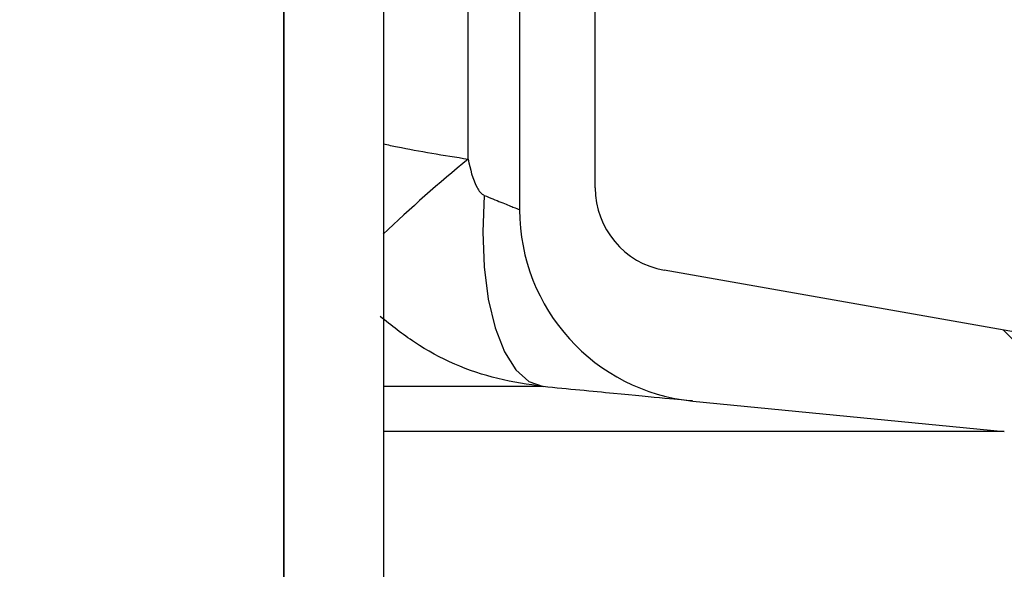
# Model space of a CAD drawing. Units: millimetres. Extents: x 0 to 720, y 0 to 287.
# Drawn here: x 676 to 678, y 155 to 156 of the extents above; entities that cross this region are included whole.
import ezdxf

# ---------------------------------------------------------------- set-up
doc = ezdxf.new("R2010")
doc.units = ezdxf.units.MM
doc.header["$PDSIZE"] = -1
doc.styles.add('SLDTEXTSTYLE1', font='GOTHIC.TTF', dxfattribs={"width": 0.913})
doc.dimstyles.new('SLDDIMSTYLE1', dxfattribs={"dimtxt": 3.5, "dimasz": 3.302, "dimexe": 0, "dimexo": 0.0625, "dimgap": 0.875, "dimtad": 1, "dimdec": 0, "dimlfac": 20, "dimrnd": 1e-09, "dimzin": 12, "dimdsep": 46, "dimtxsty": 'SLDTEXTSTYLE1', "dimsah": 1, "dimcen": 0.09, "dimadec": 0, "dimazin": 3, "dimtfac": 1, "dimtdec": 0, "dimtofl": 0, "dimtmove": 0, "dimatfit": 3, "dimfxl": 1, "dimfrac": 2, "dimtolj": 1, "dimtzin": 12, "dimarcsym": 0})

# ---------------------------------------------------------------- blocks, each defined once
blk = doc.blocks.new('*D43')
at = {"color": 0, "linetype": 'Continuous', "lineweight": -2}
for p, q in [((646.6584650148193, 183.3939695333683), (646.6584650148193, 202.459892710655)), ((649.9604650148193, 202.459892710655), (673.0564650148193, 202.459892710655)), ((676.3584650148193, 152.6139695333683), (676.3584650148193, 202.459892710655))]:
    blk.add_line(p, q, dxfattribs=at)
at = {"color": 0}
for points in [[(649.9604650148193, 203.0102260439883), (649.9604650148193, 201.9095593773217), (646.6584650148193, 202.459892710655)], [(673.0564650148193, 201.9095593773217), (673.0564650148193, 203.0102260439883), (676.3584650148193, 202.459892710655)]]:
    blk.add_solid(points, dxfattribs=at)
at = {"layer": 'Defpoints', "color": 0}
for p in [(676.3584650148193, 202.459892710655), (646.6584650148193, 183.3314695333683), (676.3584650148193, 152.5514695333683)]:
    blk.add_point(p, dxfattribs=at)
at = {"color": 0, "lineweight": 18, "insert": (667.7789061239328, 207.2298621192206), "char_height": 3.5, "attachment_point": 2, "style": 'SLDTEXTSTYLE1'}
blk.add_mtext('\\A1;%%c594', dxfattribs=at)
blk = doc.blocks.new('*D47')
at = {"color": 0, "linetype": 'Continuous', "lineweight": -2}
for p, q in [((649.8209650148194, 173.6914695333683), (687.7239355429263, 173.6914695333683)), ((687.7239355429263, 170.3894695333684), (687.7239355429263, 155.8534695333683)), ((675.8209650148193, 152.5514695333683), (687.7239355429263, 152.5514695333683))]:
    blk.add_line(p, q, dxfattribs=at)
at = {"color": 0}
for points in [[(688.2742688762596, 170.3894695333684), (687.1736022095929, 170.3894695333684), (687.7239355429263, 173.6914695333683)], [(687.1736022095929, 155.8534695333683), (688.2742688762596, 155.8534695333683), (687.7239355429263, 152.5514695333683)]]:
    blk.add_solid(points, dxfattribs=at)
at = {"layer": 'Defpoints', "color": 0}
for p in [(649.7584650148194, 173.6914695333683), (675.7584650148193, 152.5514695333683), (687.7239355429263, 152.5514695333683)]:
    blk.add_point(p, dxfattribs=at)
at = {"color": 0, "lineweight": 18, "insert": (683.3489355429263, 163.6030750527044), "char_height": 3.5, "attachment_point": 2, "rotation": 90, "style": 'SLDTEXTSTYLE1'}
blk.add_mtext('\\A1;n', dxfattribs=at)

msp = doc.modelspace()

# ---------------------------------------------------------------- hatches: boundary and pattern name
at = {"linetype": 'Continuous', "lineweight": 18}
h = msp.add_hatch(dxfattribs=at)
h.set_pattern_fill('ANSI37', style=0)
h.set_pattern_definition([(45, (514.8891775923718, -5), (-2.245064030267288, 2.245064030267288), []), (135, (514.8891775923718, -5), (-2.245064030267288, -2.245064030267288), [])])
edge = h.paths.add_edge_path(flags=0)
edge.add_line((677.0429177881693, 205.2011732079557), (677.7268230387662, 205.3217641558841))
edge.add_arc((677.5906828674754, 206.0938534342457), 0.7839999999999986, 279.9999999999931, 333.0685219318205)
edge.add_arc((676.7169650148194, 206.5377195333683), 1.763999999999999, 333.0685219318219, 386.9314780681781)
edge.add_arc((677.5906828674754, 206.981585632491), 0.7839999999999986, 26.93147806817955, 79.99999999999869)
edge.add_line((677.7268230387663, 207.7536749108525), (676.9189124505854, 207.8961313455489))
edge.add_arc((676.9699650148193, 208.1856648249345), 0.2939999999999987, 180, 260.0000000000263, ccw=False)
edge.add_line((676.6759650148194, 208.1856648249345), (676.6759650148194, 208.3722742418022))
edge.add_arc((676.9699650148193, 208.3722742418022), 0.2939999999999987, 99.99999999997368, 180, ccw=False)
edge.add_line((676.9189124505854, 208.6618077211878), (677.7268230387663, 208.8042641558841))
edge.add_arc((677.5906828674754, 209.5763534342457), 0.7839999999999986, 279.9999999999931, 333.0685219318205)
edge.add_arc((676.7169650148194, 210.0202195333683), 1.763999999999999, 333.0685219318219, 386.9314780681789)
edge.add_arc((677.5906828674754, 210.4640856324909), 0.7839999999999986, 26.9314780681814, 79.99999999999869)
edge.add_line((677.7268230387663, 211.2361749108525), (677.0429177881695, 211.3567658587809))
edge.add_arc((677.0689650148195, 211.5044870217328), 0.15, 180, 259.9999999999689, ccw=False)
edge.add_line((676.9189650148194, 211.5044870217328), (676.9189650148194, 212.0184520450039))
edge.add_arc((677.0689650148195, 212.0184520450039), 0.15, 100.00000000003098, 180, ccw=False)
edge.add_line((677.0429177881693, 212.1661732079557), (677.7268230387662, 212.2867641558841))
edge.add_arc((677.5906828674754, 213.0588534342457), 0.7839999999999986, 279.9999999999931, 333.0685219318205)
edge.add_arc((676.7169650148194, 213.5027195333683), 1.763999999999999, 333.0685219318227, 386.9314780681789)
edge.add_arc((677.5906828674754, 213.946585632491), 0.7839999999999986, 26.93147806817955, 79.99999999999869)
edge.add_line((677.7268230387663, 214.7186749108525), (676.9189124505854, 214.8611313455488))
edge.add_arc((676.9699650148193, 215.1506648249344), 0.2939999999999987, 180, 260.0000000000263, ccw=False)
edge.add_line((676.6759650148194, 215.1506648249344), (676.6759650148194, 215.3372742418022))
edge.add_arc((676.9699650148193, 215.3372742418022), 0.2939999999999987, 99.99999999997368, 180, ccw=False)
edge.add_line((676.9189124505854, 215.6268077211878), (677.7268230387663, 215.7692641558842))
edge.add_arc((677.5906828674754, 216.5413534342457), 0.7839999999999986, 280.0000000000013, 333.0685219318205)
edge.add_arc((676.7169650148194, 216.9852195333683), 1.763999999999999, 333.0685219318219, 386.9314780681789)
edge.add_arc((677.5906828674754, 217.429085632491), 0.7839999999999986, 26.93147806817955, 79.99999999999869)
edge.add_line((677.7268230387663, 218.2011749108525), (677.0429177881695, 218.3217658587809))
edge.add_arc((677.0689650148195, 218.4694870217328), 0.15, 180, 259.9999999999689, ccw=False)
edge.add_line((676.9189650148194, 218.4694870217328), (676.9189650148194, 218.9834520450039))
edge.add_arc((677.0689650148195, 218.9834520450039), 0.15, 100.00000000003098, 180, ccw=False)
edge.add_line((677.0429177881693, 219.1311732079557), (677.7268230387662, 219.2517641558842))
edge.add_arc((677.5906828674754, 220.0238534342457), 0.7839999999999986, 279.9999999999931, 333.0685219318205)
edge.add_arc((676.7169650148194, 220.4677195333683), 1.763999999999999, 333.0685219318227, 386.9314780681789)
edge.add_arc((677.5906828674754, 220.911585632491), 0.7839999999999986, 26.93147806817955, 79.99999999999869)
edge.add_line((677.7268230387663, 221.6836749108525), (676.9189124505854, 221.8261313455488))
edge.add_arc((676.9699650148193, 222.1156648249344), 0.2939999999999987, 180, 260.0000000000263, ccw=False)
edge.add_line((676.6759650148194, 222.1156648249344), (676.6759650148194, 222.3022742418022))
edge.add_arc((676.9699650148193, 222.3022742418022), 0.2939999999999987, 99.99999999997368, 180, ccw=False)
edge.add_line((676.9189124505854, 222.5918077211878), (677.7268230387663, 222.7342641558841))
edge.add_arc((677.5906828674754, 223.5063534342457), 0.7839999999999986, 280.0000000000013, 333.0685219318205)
edge.add_arc((676.7169650148194, 223.9502195333683), 1.763999999999999, 333.0685219318219, 386.9314780681781)
edge.add_arc((677.5906828674754, 224.394085632491), 0.7839999999999986, 26.93147806817955, 79.99999999999869)
edge.add_line((677.7268230387663, 225.1661749108525), (677.0429177881695, 225.2867658587809))
edge.add_arc((677.0689650148195, 225.4344870217327), 0.15, 180, 259.9999999999689, ccw=False)
edge.add_line((676.9189650148194, 225.4344870217327), (676.9189650148194, 225.9484520450039))
edge.add_arc((677.0689650148195, 225.9484520450039), 0.15, 100.00000000003098, 180, ccw=False)
edge.add_line((677.0429177881693, 226.0961732079557), (677.7268230387662, 226.2167641558842))
edge.add_arc((677.5906828674754, 226.9888534342457), 0.7839999999999986, 279.9999999999931, 333.0685219318186)
edge.add_arc((676.7169650148194, 227.4327195333683), 1.763999999999999, 333.0685219318219, 386.9314780681789)
edge.add_arc((677.5906828674754, 227.876585632491), 0.7839999999999986, 26.93147806817955, 80.00000000000688)
edge.add_line((677.7268230387662, 228.6486749108525), (676.9189124505854, 228.7911313455488))
edge.add_arc((676.9699650148193, 229.0806648249344), 0.2939999999999987, 180, 260.0000000000263, ccw=False)
edge.add_line((676.6759650148194, 229.0806648249344), (676.6759650148194, 229.2672742418022))
edge.add_arc((676.9699650148193, 229.2672742418022), 0.2939999999999987, 99.99999999997368, 180, ccw=False)
edge.add_line((676.9189124505854, 229.5568077211878), (677.7268230387663, 229.6992641558842))
edge.add_arc((677.5906828674754, 230.4713534342457), 0.7839999999999986, 280.0000000000013, 333.0685219318205)
edge.add_arc((676.7169650148194, 230.9152195333683), 1.763999999999999, 333.0685219318219, 386.9314780681781)
edge.add_arc((677.5906828674754, 231.359085632491), 0.7839999999999986, 26.93147806817955, 79.99999999999869)
edge.add_line((677.7268230387663, 232.1311749108525), (677.0429177881695, 232.2517658587809))
edge.add_arc((677.0689650148195, 232.3994870217327), 0.15, 180, 259.9999999999689, ccw=False)
edge.add_line((676.9189650148194, 232.3994870217327), (676.9189650148194, 232.9134520450039))
edge.add_arc((677.0689650148195, 232.9134520450039), 0.15, 100.00000000003098, 180, ccw=False)
edge.add_line((677.0429177881693, 233.0611732079557), (677.7268230387662, 233.1817641558842))
edge.add_arc((677.5906828674754, 233.9538534342457), 0.7839999999999986, 279.9999999999931, 333.0685219318186)
edge.add_arc((676.7169650148194, 234.3977195333683), 1.763999999999999, 333.0685219318219, 386.9314780681789)
edge.add_arc((677.5906828674754, 234.841585632491), 0.7839999999999986, 26.93147806817955, 80.00000000000688)
edge.add_line((677.7268230387662, 235.6136749108525), (676.9189124505854, 235.7561313455489))
edge.add_arc((676.9699650148193, 236.0456648249344), 0.2939999999999987, 180, 260.0000000000263, ccw=False)
edge.add_line((676.6759650148194, 236.0456648249344), (676.6759650148194, 236.2322742418022))
edge.add_arc((676.9699650148193, 236.2322742418022), 0.2939999999999987, 99.99999999997368, 180, ccw=False)
edge.add_line((676.9189124505854, 236.5218077211878), (677.7268230387663, 236.6642641558842))
edge.add_arc((677.5906828674754, 237.4363534342457), 0.7839999999999986, 280.0000000000013, 333.0685219318205)
edge.add_arc((676.7169650148194, 237.8802195333683), 1.763999999999999, 333.0685219318227, 386.9314780681789)
edge.add_arc((677.5906828674754, 238.324085632491), 0.7839999999999986, 26.93147806817955, 80.00000000000688)
edge.add_line((677.7268230387662, 239.0961749108525), (677.0429177881693, 239.2167658587809))
edge.add_arc((677.0689650148195, 239.3644870217327), 0.15, 180, 259.9999999999689, ccw=False)
edge.add_line((676.9189650148194, 239.3644870217327), (676.9189650148194, 239.8784520450039))
edge.add_arc((677.0689650148195, 239.8784520450039), 0.15, 100.00000000003098, 180, ccw=False)
edge.add_line((677.0429177881693, 240.0261732079557), (677.7268230387662, 240.1467641558841))
edge.add_arc((677.5906828674754, 240.9188534342457), 0.7839999999999986, 279.9999999999931, 333.0685219318205)
edge.add_arc((676.7169650148194, 241.3627195333683), 1.763999999999999, 333.0685219318219, 386.9314780681789)
edge.add_arc((677.5906828674754, 241.806585632491), 0.7839999999999986, 26.93147806817955, 80.00000000000688)
edge.add_line((677.7268230387662, 242.5786749108525), (676.9189124505854, 242.7211313455489))
edge.add_arc((676.9699650148193, 243.0106648249345), 0.2939999999999987, 180, 260.0000000000263, ccw=False)
edge.add_line((676.6759650148194, 243.0106648249345), (676.6759650148194, 243.1972742418022))
edge.add_arc((676.9699650148193, 243.1972742418022), 0.2939999999999987, 99.99999999997368, 180, ccw=False)
edge.add_line((676.9189124505854, 243.4868077211878), (677.7268230387663, 243.6292641558841))
edge.add_arc((677.5906828674754, 244.4013534342457), 0.7839999999999986, 279.9999999999928, 333.0685219318186)
edge.add_arc((676.7169650148194, 244.8452195333683), 1.763999999999999, 333.0685219318219, 386.9314780681781)
edge.add_arc((677.5906828674754, 245.289085632491), 0.7839999999999986, 26.9314780681777, 80.00000000000723)
edge.add_line((677.7268230387662, 246.0611749108525), (677.0429177881693, 246.1817658587809))
edge.add_arc((677.0689650148195, 246.3294870217327), 0.15, 180, 259.9999999999689, ccw=False)
edge.add_line((676.9189650148194, 246.3294870217327), (676.9189650148194, 246.8434520450039))
edge.add_arc((677.0689650148195, 246.8434520450039), 0.15, 100.00000000003098, 180, ccw=False)
edge.add_line((677.0429177881693, 246.9911732079557), (677.7268230387662, 247.1117641558842))
edge.add_arc((677.5906828674754, 247.8838534342457), 0.7839999999999986, 280.0000000000013, 333.0685219318223)
edge.add_arc((676.7169650148194, 248.3277195333683), 1.763999999999999, 333.0685219318236, 386.9314780681789)
edge.add_arc((677.5906828674754, 248.771585632491), 0.7839999999999986, 26.9314780681777, 80.00000000000723)
edge.add_line((677.7268230387662, 249.5436749108525), (676.9189124505854, 249.6861313455488))
edge.add_arc((676.9699650148193, 249.9756648249345), 0.2939999999999987, 180, 260.0000000000263, ccw=False)
edge.add_line((676.6759650148194, 249.9756648249345), (676.6759650148194, 250.1622742418022))
edge.add_arc((676.9699650148193, 250.1622742418022), 0.2939999999999987, 99.99999999997368, 180, ccw=False)
edge.add_line((676.9189124505854, 250.4518077211878), (677.7268230387663, 250.5942641558842))
edge.add_arc((677.5906828674754, 251.3663534342457), 0.7839999999999986, 280.0000000000013, 333.0685219318223)
edge.add_arc((676.7169650148194, 251.8102195333684), 1.763999999999999, 333.0685219318219, 386.9314780681781)
edge.add_arc((677.5906828674754, 252.254085632491), 0.7839999999999986, 26.9314780681777, 80.00000000000723)
edge.add_line((677.7268230387662, 253.0261749108525), (677.0429177881693, 253.146765858781))
edge.add_arc((677.0689650148195, 253.2944870217327), 0.15, 180, 259.9999999999689, ccw=False)
edge.add_line((676.9189650148194, 253.2944870217327), (676.9189650148194, 253.5514695333683))
edge.add_line((676.9189650148194, 253.5514695333683), (676.7829650148194, 253.5514695333683))
edge.add_line((676.7829650148194, 253.5514695333683), (676.7829650148194, 253.2553835212924))
edge.add_arc((677.1284650148193, 253.2553835212924), 0.3455, 180, 264.3999999999989)
edge.add_line((677.0947501229525, 252.9115324545986), (677.6548873572254, 252.8566105185824))
edge.add_arc((677.5949714567735, 252.2455408949936), 0.6140000000000019, 26.372516233578494, 84.40000000000208, ccw=False)
edge.add_arc((676.7169650148194, 251.8102195333684), 1.594, -26.37251623358128, 26.37251623357588, ccw=False)
edge.add_arc((677.5949714567735, 251.3748981717431), 0.6140000000000019, 275.5999999999979, 333.62748376641207, ccw=False)
edge.add_line((677.6548873572256, 250.7638285481543), (676.8308803667956, 250.6830339563359))
edge.add_arc((676.8819650148193, 250.1620324124454), 0.523500000000001, 95.59999999998625, 131.0077007365274)
edge.add_line((676.5384650148194, 250.5570767137585), (676.5384650148194, 253.5514695333683))
edge.add_line((676.5384650148194, 253.5514695333683), (676.3584650148194, 253.5514695333683))
edge.add_line((676.3584650148193, 253.5514695333683), (676.3584650148193, 152.5514695333683))
edge.add_line((676.3584650148193, 152.5514695333683), (676.6759650148193, 152.5514695333683))
edge.add_line((676.6759650148194, 152.5514695333683), (676.6759650148194, 152.6522742418022))
edge.add_arc((676.9699650148193, 152.6522742418022), 0.2939999999999987, 99.99999999997368, 180, ccw=False)
edge.add_line((676.9189124505854, 152.9418077211878), (677.7268230387663, 153.0842641558841))
edge.add_arc((677.5906828674754, 153.8563534342457), 0.7839999999999986, 280.0000000000013, 333.0685219318205)
edge.add_arc((676.7169650148194, 154.3002195333683), 1.763999999999999, 333.0685219318227, 386.9314780681789)
edge.add_arc((677.5906828674754, 154.744085632491), 0.7839999999999986, 26.93147806817955, 79.99999999999869)
edge.add_line((677.7268230387663, 155.5161749108525), (677.0429177881695, 155.636765858781))
edge.add_arc((677.0689650148195, 155.7844870217328), 0.15, 180, 259.9999999999689, ccw=False)
edge.add_line((676.9189650148194, 155.7844870217328), (676.9189650148194, 156.2984520450039))
edge.add_arc((677.0689650148195, 156.2984520450039), 0.15, 100.00000000003098, 180, ccw=False)
edge.add_line((677.0429177881693, 156.4461732079557), (677.7268230387662, 156.5667641558841))
edge.add_arc((677.5906828674754, 157.3388534342457), 0.7839999999999986, 279.9999999999931, 333.0685219318205)
edge.add_arc((676.7169650148194, 157.7827195333684), 1.763999999999999, 333.0685219318219, 386.9314780681781)
edge.add_arc((677.5906828674754, 158.226585632491), 0.7839999999999986, 26.93147806817955, 80.00000000000688)
edge.add_line((677.7268230387662, 158.9986749108525), (676.9189124505853, 159.1411313455489))
edge.add_arc((676.9699650148193, 159.4306648249345), 0.2939999999999987, 180, 260.0000000000263, ccw=False)
edge.add_line((676.6759650148194, 159.4306648249345), (676.6759650148194, 159.6172742418022))
edge.add_arc((676.9699650148193, 159.6172742418022), 0.2939999999999987, 99.99999999997368, 180, ccw=False)
edge.add_line((676.9189124505854, 159.9068077211878), (677.7268230387663, 160.0492641558841))
edge.add_arc((677.5906828674754, 160.8213534342457), 0.7839999999999986, 279.9999999999931, 333.0685219318205)
edge.add_arc((676.7169650148194, 161.2652195333683), 1.763999999999999, 333.0685219318219, 386.9314780681789)
edge.add_arc((677.5906828674754, 161.709085632491), 0.7839999999999986, 26.93147806817955, 79.99999999999869)
edge.add_line((677.7268230387663, 162.4811749108525), (677.0429177881695, 162.6017658587809))
edge.add_arc((677.0689650148195, 162.7494870217328), 0.15, 180, 259.9999999999689, ccw=False)
edge.add_line((676.9189650148194, 162.7494870217328), (676.9189650148194, 163.2634520450039))
edge.add_arc((677.0689650148195, 163.2634520450039), 0.15, 100.00000000003098, 180, ccw=False)
edge.add_line((677.0429177881693, 163.4111732079557), (677.7268230387662, 163.5317641558841))
edge.add_arc((677.5906828674754, 164.3038534342457), 0.7839999999999986, 279.9999999999931, 333.0685219318205)
edge.add_arc((676.7169650148194, 164.7477195333684), 1.763999999999999, 333.0685219318219, 386.9314780681781)
edge.add_arc((677.5906828674754, 165.191585632491), 0.7839999999999986, 26.93147806817955, 80.00000000000688)
edge.add_line((677.7268230387662, 165.9636749108525), (676.9189124505853, 166.1061313455489))
edge.add_arc((676.9699650148193, 166.3956648249345), 0.2939999999999987, 180, 260.0000000000263, ccw=False)
edge.add_line((676.6759650148194, 166.3956648249345), (676.6759650148194, 166.5822742418022))
edge.add_arc((676.9699650148193, 166.5822742418022), 0.2939999999999987, 99.99999999997368, 180, ccw=False)
edge.add_line((676.9189124505854, 166.8718077211878), (677.7268230387663, 167.0142641558841))
edge.add_arc((677.5906828674754, 167.7863534342457), 0.7839999999999986, 279.9999999999931, 333.0685219318205)
edge.add_arc((676.7169650148194, 168.2302195333683), 1.763999999999999, 333.0685219318219, 386.9314780681789)
edge.add_arc((677.5906828674754, 168.6740856324909), 0.7839999999999986, 26.9314780681814, 79.99999999999869)
edge.add_line((677.7268230387663, 169.4461749108525), (677.0429177881695, 169.5667658587809))
edge.add_arc((677.0689650148195, 169.7144870217328), 0.15, 180, 259.9999999999689, ccw=False)
edge.add_line((676.9189650148194, 169.7144870217328), (676.9189650148194, 170.2284520450039))
edge.add_arc((677.0689650148195, 170.2284520450039), 0.15, 100.00000000003098, 180, ccw=False)
edge.add_line((677.0429177881693, 170.3761732079557), (677.7268230387662, 170.4967641558841))
edge.add_arc((677.5906828674754, 171.2688534342457), 0.7839999999999986, 279.9999999999931, 333.0685219318205)
edge.add_arc((676.7169650148194, 171.7127195333683), 1.763999999999999, 333.0685219318227, 386.9314780681789)
edge.add_arc((677.5906828674754, 172.156585632491), 0.7839999999999986, 26.93147806817955, 80.00000000000688)
edge.add_line((677.7268230387662, 172.9286749108525), (676.9189124505853, 173.0711313455488))
edge.add_arc((676.9699650148193, 173.3606648249344), 0.2939999999999987, 180, 260.0000000000263, ccw=False)
edge.add_line((676.6759650148194, 173.3606648249344), (676.6759650148194, 173.5472742418022))
edge.add_arc((676.9699650148193, 173.5472742418022), 0.2939999999999987, 99.99999999997368, 180, ccw=False)
edge.add_line((676.9189124505854, 173.8368077211878), (677.7268230387663, 173.9792641558841))
edge.add_arc((677.5906828674754, 174.7513534342457), 0.7839999999999986, 279.9999999999931, 333.0685219318205)
edge.add_arc((676.7169650148194, 175.1952195333683), 1.763999999999999, 333.0685219318219, 386.9314780681789)
edge.add_arc((677.5906828674754, 175.6390856324909), 0.7839999999999986, 26.9314780681814, 79.99999999999869)
edge.add_line((677.7268230387663, 176.4111749108525), (677.0429177881695, 176.5317658587809))
edge.add_arc((677.0689650148195, 176.6794870217328), 0.15, 180, 259.9999999999689, ccw=False)
edge.add_line((676.9189650148194, 176.6794870217328), (676.9189650148194, 177.1934520450039))
edge.add_arc((677.0689650148195, 177.1934520450039), 0.15, 100.00000000003098, 180, ccw=False)
edge.add_line((677.0429177881693, 177.3411732079557), (677.7268230387662, 177.4617641558841))
edge.add_arc((677.5906828674754, 178.2338534342457), 0.7839999999999986, 279.9999999999931, 333.0685219318205)
edge.add_arc((676.7169650148194, 178.6777195333683), 1.763999999999999, 333.0685219318219, 386.9314780681789)
edge.add_arc((677.5906828674754, 179.121585632491), 0.7839999999999986, 26.93147806817955, 80.00000000000688)
edge.add_line((677.7268230387662, 179.8936749108526), (676.9189124505853, 180.0361313455489))
edge.add_arc((676.9699650148193, 180.3256648249344), 0.2939999999999987, 180, 260.0000000000263, ccw=False)
edge.add_line((676.6759650148194, 180.3256648249344), (676.6759650148194, 180.5122742418022))
edge.add_arc((676.9699650148193, 180.5122742418022), 0.2939999999999987, 99.99999999997368, 180, ccw=False)
edge.add_line((676.9189124505854, 180.8018077211878), (677.7268230387663, 180.9442641558841))
edge.add_arc((677.5906828674754, 181.7163534342457), 0.7839999999999986, 279.9999999999931, 333.0685219318205)
edge.add_arc((676.7169650148194, 182.1602195333683), 1.763999999999999, 333.0685219318219, 386.9314780681781)
edge.add_arc((677.5906828674754, 182.6040856324909), 0.7839999999999986, 26.93147806817955, 79.99999999999869)
edge.add_line((677.7268230387663, 183.3761749108525), (677.0429177881695, 183.4967658587809))
edge.add_arc((677.0689650148195, 183.6444870217327), 0.15, 180, 259.9999999999689, ccw=False)
edge.add_line((676.9189650148194, 183.6444870217327), (676.9189650148194, 184.1584520450039))
edge.add_arc((677.0689650148195, 184.1584520450039), 0.15, 100.00000000003098, 180, ccw=False)
edge.add_line((677.0429177881693, 184.3061732079557), (677.7268230387662, 184.4267641558841))
edge.add_arc((677.5906828674754, 185.1988534342457), 0.7839999999999986, 279.9999999999931, 333.0685219318205)
edge.add_arc((676.7169650148194, 185.6427195333683), 1.763999999999999, 333.0685219318219, 386.9314780681789)
edge.add_arc((677.5906828674754, 186.086585632491), 0.7839999999999986, 26.93147806817955, 80.00000000000688)
edge.add_line((677.7268230387662, 186.8586749108525), (676.9189124505853, 187.0011313455489))
edge.add_arc((676.9699650148193, 187.2906648249345), 0.2939999999999987, 180, 260.0000000000263, ccw=False)
edge.add_line((676.6759650148194, 187.2906648249345), (676.6759650148194, 187.4772742418022))
edge.add_arc((676.9699650148193, 187.4772742418022), 0.2939999999999987, 99.99999999997368, 180, ccw=False)
edge.add_line((676.9189124505854, 187.7668077211878), (677.7268230387663, 187.9092641558841))
edge.add_arc((677.5906828674754, 188.6813534342457), 0.7839999999999986, 279.9999999999931, 333.0685219318205)
edge.add_arc((676.7169650148194, 189.1252195333683), 1.763999999999999, 333.0685219318227, 386.9314780681789)
edge.add_arc((677.5906828674754, 189.569085632491), 0.7839999999999986, 26.93147806817955, 79.99999999999869)
edge.add_line((677.7268230387663, 190.3411749108525), (677.0429177881695, 190.461765858781))
edge.add_arc((677.0689650148195, 190.6094870217327), 0.15, 180, 259.9999999999689, ccw=False)
edge.add_line((676.9189650148194, 190.6094870217327), (676.9189650148194, 191.1234520450039))
edge.add_arc((677.0689650148195, 191.1234520450039), 0.15, 100.00000000003098, 180, ccw=False)
edge.add_line((677.0429177881693, 191.2711732079557), (677.7268230387662, 191.3917641558841))
edge.add_arc((677.5906828674754, 192.1638534342457), 0.7839999999999986, 279.9999999999931, 333.0685219318205)
edge.add_arc((676.7169650148194, 192.6077195333683), 1.763999999999999, 333.0685219318219, 386.9314780681789)
edge.add_arc((677.5906828674754, 193.0515856324909), 0.7839999999999986, 26.9314780681814, 80.00000000000688)
edge.add_line((677.7268230387662, 193.8236749108525), (676.9189124505853, 193.9661313455489))
edge.add_arc((676.9699650148193, 194.2556648249345), 0.2939999999999987, 180, 260.0000000000263, ccw=False)
edge.add_line((676.6759650148194, 194.2556648249345), (676.6759650148194, 194.4422742418022))
edge.add_arc((676.9699650148193, 194.4422742418022), 0.2939999999999987, 99.99999999997368, 180, ccw=False)
edge.add_line((676.9189124505854, 194.7318077211878), (677.7268230387663, 194.8742641558841))
edge.add_arc((677.5906828674754, 195.6463534342457), 0.7839999999999986, 279.9999999999931, 333.0685219318205)
edge.add_arc((676.7169650148194, 196.0902195333683), 1.763999999999999, 333.0685219318227, 386.9314780681789)
edge.add_arc((677.5906828674754, 196.534085632491), 0.7839999999999986, 26.93147806817955, 79.99999999999869)
edge.add_line((677.7268230387663, 197.3061749108525), (677.0429177881695, 197.426765858781))
edge.add_arc((677.0689650148195, 197.5744870217328), 0.15, 180, 259.9999999999689, ccw=False)
edge.add_line((676.9189650148194, 197.5744870217328), (676.9189650148194, 198.0884520450039))
edge.add_arc((677.0689650148195, 198.0884520450039), 0.15, 100.00000000003098, 180, ccw=False)
edge.add_line((677.0429177881693, 198.2361732079557), (677.7268230387662, 198.3567641558841))
edge.add_arc((677.5906828674754, 199.1288534342457), 0.7839999999999986, 279.9999999999931, 333.0685219318205)
edge.add_arc((676.7169650148194, 199.5727195333683), 1.763999999999999, 333.0685219318219, 386.9314780681789)
edge.add_arc((677.5906828674754, 200.0165856324909), 0.7839999999999986, 26.9314780681814, 80.00000000000688)
edge.add_line((677.7268230387662, 200.7886749108525), (676.9189124505854, 200.9311313455489))
edge.add_arc((676.9699650148193, 201.2206648249345), 0.2939999999999987, 180, 260.0000000000263, ccw=False)
edge.add_line((676.6759650148194, 201.2206648249345), (676.6759650148194, 201.4072742418022))
edge.add_arc((676.9699650148193, 201.4072742418022), 0.2939999999999987, 99.99999999997368, 180, ccw=False)
edge.add_line((676.9189124505854, 201.6968077211878), (677.7268230387663, 201.8392641558841))
edge.add_arc((677.5906828674754, 202.6113534342457), 0.7839999999999986, 279.9999999999931, 333.0685219318205)
edge.add_arc((676.7169650148194, 203.0552195333683), 1.763999999999999, 333.0685219318219, 386.9314780681789)
edge.add_arc((677.5906828674754, 203.499085632491), 0.7839999999999986, 26.93147806817955, 79.99999999999869)
edge.add_line((677.7268230387663, 204.2711749108525), (677.0429177881695, 204.3917658587809))
edge.add_arc((677.0689650148195, 204.5394870217328), 0.15, 180, 259.9999999999689, ccw=False)
edge.add_line((676.9189650148194, 204.5394870217328), (676.9189650148194, 205.0534520450039))
edge.add_arc((677.0689650148195, 205.0534520450039), 0.15, 100.00000000003098, 180, ccw=False)
edge = h.paths.add_edge_path(flags=0)
edge.add_arc((677.1284650148193, 246.2903835212924), 0.3455, 180, 264.3999999999989)
edge.add_line((677.0947501229525, 245.9465324545986), (677.6548873572254, 245.8916105185824))
edge.add_arc((677.5949714567735, 245.2805408949936), 0.6140000000000019, 26.372516233587874, 84.40000000000208, ccw=False)
edge.add_arc((676.7169650148194, 244.8452195333683), 1.594, -26.37251623358128, 26.372516233579518, ccw=False)
edge.add_arc((677.5949714567735, 244.4098981717431), 0.6140000000000019, 275.5999999999979, 333.62748376642156, ccw=False)
edge.add_line((677.6548873572256, 243.7988285481542), (676.8308803667956, 243.7180339563359))
edge.add_arc((676.8819650148193, 243.1970324124454), 0.523500000000001, 95.59999999999864, 131.0077007365274)
edge.add_line((676.5384650148194, 243.5920767137586), (676.5384650148194, 249.5808623529781))
edge.add_arc((676.8819650148193, 249.9759066542913), 0.523500000000001, 228.9922992634746, 264.4000000000138)
edge.add_line((676.8308803667956, 249.4549051104008), (677.6548873572256, 249.3741105185824))
edge.add_arc((677.5949714567735, 248.7630408949935), 0.6140000000000019, 26.372516233587874, 84.40000000000208, ccw=False)
edge.add_arc((676.7169650148194, 248.3277195333683), 1.594, -26.372516233579518, 26.372516233581393, ccw=False)
edge.add_arc((677.5949714567735, 247.8923981717431), 0.6140000000000019, 275.5999999999979, 333.62748376642156, ccw=False)
edge.add_line((677.6548873572256, 247.2813285481543), (677.0947501229526, 247.226406612138))
edge.add_arc((677.1284650148193, 246.8825555454442), 0.3455, 95.6000000000011, 180)
edge.add_line((676.7829650148194, 246.8825555454442), (676.7829650148194, 246.2903835212924))
edge = h.paths.add_edge_path(flags=0)
edge.add_arc((677.1284650148193, 239.3253835212924), 0.3455, 180, 264.3999999999989)
edge.add_line((677.0947501229525, 238.9815324545987), (677.6548873572254, 238.9266105185824))
edge.add_arc((677.5949714567735, 238.3155408949936), 0.6140000000000019, 26.372516233585486, 84.40000000000208, ccw=False)
edge.add_arc((676.7169650148194, 237.8802195333683), 1.594, -26.372516233580484, 26.372516233579518, ccw=False)
edge.add_arc((677.5949714567735, 237.4448981717431), 0.6140000000000019, 275.5999999999979, 333.62748376641446, ccw=False)
edge.add_line((677.6548873572256, 236.8338285481543), (676.8308803667954, 236.7530339563359))
edge.add_arc((676.8819650148193, 236.2320324124454), 0.523500000000001, 95.59999999999864, 131.0077007365254)
edge.add_line((676.5384650148194, 236.6270767137586), (676.5384650148194, 242.6158623529781))
edge.add_arc((676.8819650148193, 243.0109066542913), 0.523500000000001, 228.9922992634746, 264.4000000000138)
edge.add_line((676.8308803667956, 242.4899051104007), (677.6548873572256, 242.4091105185824))
edge.add_arc((677.5949714567735, 241.7980408949936), 0.6140000000000019, 26.372516233585486, 84.40000000000208, ccw=False)
edge.add_arc((676.7169650148194, 241.3627195333683), 1.594, -26.372516233580484, 26.37251623357872, ccw=False)
edge.add_arc((677.5949714567735, 240.9273981717431), 0.6140000000000019, 275.5999999999979, 333.6274837664192, ccw=False)
edge.add_line((677.6548873572256, 240.3163285481542), (677.0947501229526, 240.261406612138))
edge.add_arc((677.1284650148193, 239.9175555454443), 0.3455, 95.6000000000011, 180)
edge.add_line((676.7829650148194, 239.9175555454443), (676.7829650148194, 239.3253835212924))
edge = h.paths.add_edge_path(flags=0)
edge.add_arc((677.1284650148193, 232.3603835212924), 0.3455, 180, 264.3999999999989)
edge.add_line((677.0947501229525, 232.0165324545987), (677.6548873572254, 231.9616105185824))
edge.add_arc((677.5949714567735, 231.3505408949936), 0.6140000000000019, 26.372516233585486, 84.40000000000208, ccw=False)
edge.add_arc((676.7169650148194, 230.9152195333683), 1.594, -26.37251623358128, 26.37251623357872, ccw=False)
edge.add_arc((677.5949714567735, 230.4798981717431), 0.6140000000000019, 275.5999999999979, 333.62748376641446, ccw=False)
edge.add_line((677.6548873572256, 229.8688285481543), (676.8308803667954, 229.7880339563359))
edge.add_arc((676.8819650148193, 229.2670324124454), 0.523500000000001, 95.59999999999864, 131.0077007365254)
edge.add_line((676.5384650148194, 229.6620767137586), (676.5384650148194, 235.6508623529781))
edge.add_arc((676.8819650148193, 236.0459066542913), 0.523500000000001, 228.9922992634746, 264.4000000000138)
edge.add_line((676.8308803667956, 235.5249051104008), (677.6548873572256, 235.4441105185824))
edge.add_arc((677.5949714567735, 234.8330408949936), 0.6140000000000019, 26.372516233580882, 84.40000000000208, ccw=False)
edge.add_arc((676.7169650148194, 234.3977195333683), 1.594, -26.372516233580484, 26.37251623357872, ccw=False)
edge.add_arc((677.5949714567735, 233.9623981717431), 0.6140000000000019, 275.5999999999979, 333.6274837664192, ccw=False)
edge.add_line((677.6548873572256, 233.3513285481542), (677.0947501229526, 233.296406612138))
edge.add_arc((677.1284650148193, 232.9525555454443), 0.3455, 95.6000000000011, 180)
edge.add_line((676.7829650148194, 232.9525555454443), (676.7829650148194, 232.3603835212924))
edge = h.paths.add_edge_path(flags=0)
edge.add_arc((677.1284650148193, 225.3953835212924), 0.3455, 180, 264.3999999999989)
edge.add_line((677.0947501229525, 225.0515324545987), (677.6548873572254, 224.9966105185824))
edge.add_arc((677.5949714567735, 224.3855408949936), 0.6140000000000019, 26.372516233585486, 84.40000000000208, ccw=False)
edge.add_arc((676.7169650148194, 223.9502195333683), 1.594, -26.37251623358128, 26.37251623357872, ccw=False)
edge.add_arc((677.5949714567735, 223.5148981717431), 0.6140000000000019, 275.5999999999979, 333.62748376641446, ccw=False)
edge.add_line((677.6548873572256, 222.9038285481543), (676.8308803667954, 222.8230339563359))
edge.add_arc((676.8819650148193, 222.3020324124454), 0.523500000000001, 95.59999999999864, 131.0077007365254)
edge.add_line((676.5384650148194, 222.6970767137585), (676.5384650148194, 228.6858623529781))
edge.add_arc((676.8819650148193, 229.0809066542913), 0.523500000000001, 228.9922992634746, 264.4000000000138)
edge.add_line((676.8308803667956, 228.5599051104008), (677.6548873572256, 228.4791105185824))
edge.add_arc((677.5949714567735, 227.8680408949936), 0.6140000000000019, 26.372516233580882, 84.40000000000208, ccw=False)
edge.add_arc((676.7169650148194, 227.4327195333683), 1.594, -26.372516233580484, 26.37251623357872, ccw=False)
edge.add_arc((677.5949714567735, 226.9973981717431), 0.6140000000000019, 275.5999999999979, 333.6274837664192, ccw=False)
edge.add_line((677.6548873572256, 226.3863285481542), (677.0947501229526, 226.331406612138))
edge.add_arc((677.1284650148193, 225.9875555454443), 0.3455, 95.6000000000011, 180)
edge.add_line((676.7829650148194, 225.9875555454443), (676.7829650148194, 225.3953835212924))
edge = h.paths.add_edge_path(flags=0)
edge.add_arc((677.1284650148193, 218.4303835212924), 0.3455, 180, 264.3999999999989)
edge.add_line((677.0947501229525, 218.0865324545987), (677.6548873572254, 218.0316105185824))
edge.add_arc((677.5949714567735, 217.4205408949936), 0.6140000000000019, 26.372516233580882, 84.40000000000208, ccw=False)
edge.add_arc((676.7169650148194, 216.9852195333683), 1.594, -26.372516233580484, 26.37251623357872, ccw=False)
edge.add_arc((677.5949714567735, 216.5498981717431), 0.6140000000000019, 275.5999999999979, 333.6274837664192, ccw=False)
edge.add_line((677.6548873572256, 215.9388285481542), (676.8308803667954, 215.8580339563359))
edge.add_arc((676.8819650148193, 215.3370324124454), 0.523500000000001, 95.59999999999864, 131.0077007365274)
edge.add_line((676.5384650148194, 215.7320767137585), (676.5384650148194, 221.7208623529781))
edge.add_arc((676.8819650148193, 222.1159066542913), 0.523500000000001, 228.9922992634746, 264.4000000000013)
edge.add_line((676.8308803667954, 221.5949051104008), (677.6548873572256, 221.5141105185824))
edge.add_arc((677.5949714567735, 220.9030408949936), 0.6140000000000019, 26.372516233585486, 84.40000000000208, ccw=False)
edge.add_arc((676.7169650148194, 220.4677195333683), 1.594, -26.372516233580484, 26.372516233579518, ccw=False)
edge.add_arc((677.5949714567735, 220.0323981717431), 0.6140000000000019, 275.5999999999979, 333.62748376641446, ccw=False)
edge.add_line((677.6548873572256, 219.4213285481542), (677.0947501229526, 219.366406612138))
edge.add_arc((677.1284650148193, 219.0225555454443), 0.3455, 95.6000000000011, 180)
edge.add_line((676.7829650148194, 219.0225555454443), (676.7829650148194, 218.4303835212924))
edge = h.paths.add_edge_path(flags=0)
edge.add_arc((677.1284650148193, 211.4653835212924), 0.3455, 180, 264.3999999999989)
edge.add_line((677.0947501229525, 211.1215324545987), (677.6548873572254, 211.0666105185824))
edge.add_arc((677.5949714567735, 210.4555408949936), 0.6140000000000019, 26.372516233578494, 84.40000000000208, ccw=False)
edge.add_arc((676.7169650148194, 210.0202195333683), 1.594, -26.372516233580484, 26.37251623357872, ccw=False)
edge.add_arc((677.5949714567735, 209.5848981717431), 0.6140000000000019, 275.5999999999979, 333.6274837664192, ccw=False)
edge.add_line((677.6548873572256, 208.9738285481542), (676.8308803667954, 208.8930339563359))
edge.add_arc((676.8819650148193, 208.3720324124454), 0.523500000000001, 95.59999999999864, 131.0077007365274)
edge.add_line((676.5384650148194, 208.7670767137585), (676.5384650148194, 214.7558623529781))
edge.add_arc((676.8819650148193, 215.1509066542913), 0.523500000000001, 228.9922992634767, 264.4000000000013)
edge.add_line((676.8308803667954, 214.6299051104008), (677.6548873572256, 214.5491105185824))
edge.add_arc((677.5949714567735, 213.9380408949936), 0.6140000000000019, 26.372516233580882, 84.40000000000208, ccw=False)
edge.add_arc((676.7169650148194, 213.5027195333683), 1.594, -26.372516233580484, 26.37251623357872, ccw=False)
edge.add_arc((677.5949714567735, 213.0673981717431), 0.6140000000000019, 275.5999999999979, 333.62748376641446, ccw=False)
edge.add_line((677.6548873572256, 212.4563285481543), (677.0947501229526, 212.401406612138))
edge.add_arc((677.1284650148193, 212.0575555454443), 0.3455, 95.6000000000011, 180)
edge.add_line((676.7829650148194, 212.0575555454443), (676.7829650148194, 211.4653835212924))
edge = h.paths.add_edge_path(flags=0)
edge.add_arc((677.1284650148193, 204.5003835212924), 0.3455, 180, 264.3999999999989)
edge.add_line((677.0947501229525, 204.1565324545987), (677.6548873572254, 204.1016105185824))
edge.add_arc((677.5949714567735, 203.4905408949936), 0.6140000000000019, 26.372516233580882, 84.40000000000208, ccw=False)
edge.add_arc((676.7169650148194, 203.0552195333683), 1.594, -26.372516233580484, 26.37251623357872, ccw=False)
edge.add_arc((677.5949714567735, 202.6198981717431), 0.6140000000000019, 275.5999999999979, 333.62748376641446, ccw=False)
edge.add_line((677.6548873572256, 202.0088285481542), (676.8308803667954, 201.9280339563359))
edge.add_arc((676.8819650148193, 201.4070324124454), 0.523500000000001, 95.59999999999864, 131.0077007365254)
edge.add_line((676.5384650148194, 201.8020767137586), (676.5384650148194, 207.7908623529781))
edge.add_arc((676.8819650148193, 208.1859066542913), 0.523500000000001, 228.9922992634746, 264.4000000000013)
edge.add_line((676.8308803667954, 207.6649051104008), (677.6548873572256, 207.5841105185824))
edge.add_arc((677.5949714567735, 206.9730408949936), 0.6140000000000019, 26.372516233580882, 84.40000000000208, ccw=False)
edge.add_arc((676.7169650148194, 206.5377195333683), 1.594, -26.37251623358128, 26.37251623357872, ccw=False)
edge.add_arc((677.5949714567735, 206.1023981717431), 0.6140000000000019, 275.5999999999979, 333.62748376641446, ccw=False)
edge.add_line((677.6548873572256, 205.4913285481543), (677.0947501229526, 205.436406612138))
edge.add_arc((677.1284650148193, 205.0925555454443), 0.3455, 95.6000000000011, 180)
edge.add_line((676.7829650148194, 205.0925555454443), (676.7829650148194, 204.5003835212924))
edge = h.paths.add_edge_path(flags=0)
edge.add_arc((677.1284650148193, 197.5353835212924), 0.3455, 180, 264.3999999999989)
edge.add_line((677.0947501229525, 197.1915324545986), (677.6548873572254, 197.1366105185824))
edge.add_arc((677.5949714567735, 196.5255408949936), 0.6140000000000019, 26.372516233585486, 84.40000000000208, ccw=False)
edge.add_arc((676.7169650148194, 196.0902195333683), 1.594, -26.372516233580484, 26.37251623357872, ccw=False)
edge.add_arc((677.5949714567735, 195.6548981717431), 0.6140000000000019, 275.5999999999979, 333.62748376641446, ccw=False)
edge.add_line((677.6548873572256, 195.0438285481542), (676.8308803667954, 194.9630339563359))
edge.add_arc((676.8819650148193, 194.4420324124454), 0.523500000000001, 95.59999999999864, 131.0077007365254)
edge.add_line((676.5384650148194, 194.8370767137586), (676.5384650148194, 200.8258623529781))
edge.add_arc((676.8819650148193, 201.2209066542913), 0.523500000000001, 228.9922992634746, 264.4000000000013)
edge.add_line((676.8308803667954, 200.6999051104007), (677.6548873572256, 200.6191105185824))
edge.add_arc((677.5949714567735, 200.0080408949936), 0.6140000000000019, 26.372516233580882, 84.40000000000208, ccw=False)
edge.add_arc((676.7169650148194, 199.5727195333683), 1.594, -26.37251623358128, 26.37251623357872, ccw=False)
edge.add_arc((677.5949714567735, 199.1373981717431), 0.6140000000000019, 275.5999999999979, 333.62748376641446, ccw=False)
edge.add_line((677.6548873572256, 198.5263285481543), (677.0947501229526, 198.471406612138))
edge.add_arc((677.1284650148193, 198.1275555454443), 0.3455, 95.6000000000011, 180)
edge.add_line((676.7829650148194, 198.1275555454443), (676.7829650148194, 197.5353835212924))
edge = h.paths.add_edge_path(flags=0)
edge.add_arc((677.1284650148193, 190.5703835212924), 0.3455, 180, 264.3999999999989)
edge.add_line((677.0947501229525, 190.2265324545986), (677.6548873572254, 190.1716105185824))
edge.add_arc((677.5949714567735, 189.5605408949936), 0.6140000000000019, 26.372516233585486, 84.40000000000208, ccw=False)
edge.add_arc((676.7169650148194, 189.1252195333683), 1.594, -26.372516233580484, 26.37251623357872, ccw=False)
edge.add_arc((677.5949714567735, 188.6898981717431), 0.6140000000000019, 275.5999999999979, 333.62748376641446, ccw=False)
edge.add_line((677.6548873572256, 188.0788285481543), (676.8308803667954, 187.9980339563359))
edge.add_arc((676.8819650148193, 187.4770324124454), 0.523500000000001, 95.59999999999864, 131.0077007365254)
edge.add_line((676.5384650148194, 187.8720767137586), (676.5384650148194, 193.8608623529781))
edge.add_arc((676.8819650148193, 194.2559066542913), 0.523500000000001, 228.9922992634746, 264.4000000000013)
edge.add_line((676.8308803667954, 193.7349051104008), (677.6548873572256, 193.6541105185824))
edge.add_arc((677.5949714567735, 193.0430408949936), 0.6140000000000019, 26.372516233578494, 84.40000000000208, ccw=False)
edge.add_arc((676.7169650148194, 192.6077195333683), 1.594, -26.372516233580484, 26.37251623357872, ccw=False)
edge.add_arc((677.5949714567735, 192.1723981717431), 0.6140000000000019, 275.5999999999979, 333.6274837664192, ccw=False)
edge.add_line((677.6548873572256, 191.5613285481543), (677.0947501229526, 191.506406612138))
edge.add_arc((677.1284650148193, 191.1625555454443), 0.3455, 95.6000000000011, 180)
edge.add_line((676.7829650148194, 191.1625555454443), (676.7829650148194, 190.5703835212924))
edge = h.paths.add_edge_path(flags=0)
edge.add_arc((677.1284650148193, 183.6053835212924), 0.3455, 180, 264.3999999999989)
edge.add_line((677.0947501229525, 183.2615324545986), (677.6548873572254, 183.2066105185824))
edge.add_arc((677.5949714567735, 182.5955408949935), 0.6140000000000019, 26.372516233585486, 84.40000000000208, ccw=False)
edge.add_arc((676.7169650148194, 182.1602195333683), 1.594, -26.37251623358128, 26.37251623357872, ccw=False)
edge.add_arc((677.5949714567735, 181.7248981717431), 0.6140000000000019, 275.5999999999979, 333.62748376641446, ccw=False)
edge.add_line((677.6548873572256, 181.1138285481543), (676.8308803667954, 181.0330339563359))
edge.add_arc((676.8819650148193, 180.5120324124454), 0.523500000000001, 95.59999999999864, 131.0077007365254)
edge.add_line((676.5384650148194, 180.9070767137586), (676.5384650148194, 186.8958623529781))
edge.add_arc((676.8819650148193, 187.2909066542913), 0.523500000000001, 228.9922992634746, 264.4000000000013)
edge.add_line((676.8308803667954, 186.7699051104008), (677.6548873572256, 186.6891105185824))
edge.add_arc((677.5949714567735, 186.0780408949936), 0.6140000000000019, 26.372516233578494, 84.40000000000208, ccw=False)
edge.add_arc((676.7169650148194, 185.6427195333683), 1.594, -26.372516233580484, 26.37251623357872, ccw=False)
edge.add_arc((677.5949714567735, 185.2073981717431), 0.6140000000000019, 275.5999999999979, 333.6274837664192, ccw=False)
edge.add_line((677.6548873572256, 184.5963285481542), (677.0947501229526, 184.541406612138))
edge.add_arc((677.1284650148193, 184.1975555454443), 0.3455, 95.6000000000011, 180)
edge.add_line((676.7829650148194, 184.1975555454443), (676.7829650148194, 183.6053835212924))
edge = h.paths.add_edge_path(flags=0)
edge.add_arc((677.1284650148193, 176.6403835212924), 0.3455, 180, 264.3999999999989)
edge.add_line((677.0947501229525, 176.2965324545986), (677.6548873572254, 176.2416105185824))
edge.add_arc((677.5949714567735, 175.6305408949935), 0.6140000000000019, 26.372516233585486, 84.40000000000208, ccw=False)
edge.add_arc((676.7169650148194, 175.1952195333683), 1.594, -26.372516233580484, 26.37251623357872, ccw=False)
edge.add_arc((677.5949714567735, 174.7598981717431), 0.6140000000000019, 275.5999999999979, 333.6274837664192, ccw=False)
edge.add_line((677.6548873572256, 174.1488285481543), (676.8308803667954, 174.0680339563359))
edge.add_arc((676.8819650148193, 173.5470324124454), 0.523500000000001, 95.59999999999864, 131.0077007365274)
edge.add_line((676.5384650148194, 173.9420767137586), (676.5384650148194, 179.9308623529781))
edge.add_arc((676.8819650148193, 180.3259066542913), 0.523500000000001, 228.9922992634746, 264.4000000000013)
edge.add_line((676.8308803667954, 179.8049051104008), (677.6548873572256, 179.7241105185824))
edge.add_arc((677.5949714567735, 179.1130408949936), 0.6140000000000019, 26.372516233580882, 84.40000000000208, ccw=False)
edge.add_arc((676.7169650148194, 178.6777195333683), 1.594, -26.372516233580484, 26.37251623357872, ccw=False)
edge.add_arc((677.5949714567735, 178.2423981717431), 0.6140000000000019, 275.5999999999979, 333.62748376641446, ccw=False)
edge.add_line((677.6548873572256, 177.6313285481542), (677.0947501229526, 177.576406612138))
edge.add_arc((677.1284650148193, 177.2325555454443), 0.3455, 95.6000000000011, 180)
edge.add_line((676.7829650148194, 177.2325555454443), (676.7829650148194, 176.6403835212924))
edge = h.paths.add_edge_path(flags=0)
edge.add_arc((677.1284650148193, 169.6753835212924), 0.3455, 180, 264.3999999999989)
edge.add_line((677.0947501229525, 169.3315324545987), (677.6548873572254, 169.2766105185824))
edge.add_arc((677.5949714567735, 168.6655408949936), 0.6140000000000019, 26.372516233580882, 84.40000000000208, ccw=False)
edge.add_arc((676.7169650148194, 168.2302195333683), 1.594, -26.372516233580484, 26.37251623357872, ccw=False)
edge.add_arc((677.5949714567735, 167.7948981717431), 0.6140000000000019, 275.5999999999979, 333.6274837664192, ccw=False)
edge.add_line((677.6548873572256, 167.1838285481543), (676.8308803667954, 167.1030339563359))
edge.add_arc((676.8819650148193, 166.5820324124454), 0.523500000000001, 95.59999999999864, 131.0077007365274)
edge.add_line((676.5384650148194, 166.9770767137585), (676.5384650148194, 172.9658623529781))
edge.add_arc((676.8819650148193, 173.3609066542913), 0.523500000000001, 228.9922992634746, 264.4000000000013)
edge.add_line((676.8308803667954, 172.8399051104008), (677.6548873572256, 172.7591105185824))
edge.add_arc((677.5949714567735, 172.1480408949936), 0.6140000000000019, 26.372516233580882, 84.40000000000208, ccw=False)
edge.add_arc((676.7169650148194, 171.7127195333683), 1.594, -26.372516233580484, 26.37251623357872, ccw=False)
edge.add_arc((677.5949714567735, 171.2773981717431), 0.6140000000000019, 275.5999999999979, 333.62748376641446, ccw=False)
edge.add_line((677.6548873572256, 170.6663285481543), (677.0947501229526, 170.611406612138))
edge.add_arc((677.1284650148193, 170.2675555454443), 0.3455, 95.6000000000011, 180)
edge.add_line((676.7829650148194, 170.2675555454443), (676.7829650148194, 169.6753835212924))
edge = h.paths.add_edge_path(flags=0)
edge.add_arc((677.1284650148193, 162.7103835212924), 0.3455, 180, 264.3999999999989)
edge.add_line((677.0947501229525, 162.3665324545987), (677.6548873572254, 162.3116105185824))
edge.add_arc((677.5949714567735, 161.7005408949936), 0.6140000000000019, 26.372516233580882, 84.40000000000208, ccw=False)
edge.add_arc((676.7169650148194, 161.2652195333683), 1.594, -26.372516233580484, 26.37251623357872, ccw=False)
edge.add_arc((677.5949714567735, 160.8298981717431), 0.6140000000000019, 275.5999999999979, 333.6274837664192, ccw=False)
edge.add_line((677.6548873572256, 160.2188285481542), (676.8308803667954, 160.1380339563359))
edge.add_arc((676.8819650148193, 159.6170324124454), 0.523500000000001, 95.59999999999864, 131.0077007365274)
edge.add_line((676.5384650148194, 160.0120767137585), (676.5384650148194, 166.0008623529781))
edge.add_arc((676.8819650148193, 166.3959066542913), 0.523500000000001, 228.9922992634746, 264.4000000000013)
edge.add_line((676.8308803667954, 165.8749051104008), (677.6548873572256, 165.7941105185824))
edge.add_arc((677.5949714567735, 165.1830408949936), 0.6140000000000019, 26.372516233580882, 84.40000000000208, ccw=False)
edge.add_arc((676.7169650148194, 164.7477195333684), 1.594, -26.37251623358128, 26.37251623357872, ccw=False)
edge.add_arc((677.5949714567735, 164.3123981717431), 0.6140000000000019, 275.5999999999979, 333.62748376641446, ccw=False)
edge.add_line((677.6548873572256, 163.7013285481543), (677.0947501229526, 163.646406612138))
edge.add_arc((677.1284650148193, 163.3025555454443), 0.3455, 95.6000000000011, 180)
edge.add_line((676.7829650148194, 163.3025555454443), (676.7829650148194, 162.7103835212924))
edge = h.paths.add_edge_path(flags=0)
edge.add_arc((677.1284650148193, 155.7453835212924), 0.3455, 180, 264.3999999999989)
edge.add_line((677.0947501229525, 155.4015324545987), (677.6548873572254, 155.3466105185824))
edge.add_arc((677.5949714567735, 154.7355408949936), 0.6140000000000019, 26.372516233585486, 84.40000000000208, ccw=False)
edge.add_arc((676.7169650148194, 154.3002195333683), 1.594, -26.372516233580484, 26.37251623357872, ccw=False)
edge.add_arc((677.5949714567735, 153.8648981717431), 0.6140000000000019, 275.59999999997683, 333.62748376641446, ccw=False)
edge.add_line((677.6548873572253, 153.2538285481542), (676.8308803667954, 153.1730339563359))
edge.add_arc((676.8819650148193, 152.6520324124454), 0.523500000000001, 95.59999999998625, 131.0077007365254)
edge.add_line((676.5384650148194, 153.0470767137586), (676.5384650148194, 159.0358623529781))
edge.add_arc((676.8819650148193, 159.4309066542913), 0.523500000000001, 228.9922992634746, 264.4000000000013)
edge.add_line((676.8308803667954, 158.9099051104008), (677.6548873572256, 158.8291105185824))
edge.add_arc((677.5949714567735, 158.2180408949936), 0.6140000000000019, 26.372516233580882, 84.40000000000208, ccw=False)
edge.add_arc((676.7169650148194, 157.7827195333684), 1.594, -26.37251623358128, 26.37251623357872, ccw=False)
edge.add_arc((677.5949714567735, 157.3473981717431), 0.6140000000000019, 275.5999999999979, 333.62748376641446, ccw=False)
edge.add_line((677.6548873572256, 156.7363285481543), (677.0947501229526, 156.681406612138))
edge.add_arc((677.1284650148193, 156.3375555454443), 0.3455, 95.6000000000011, 180)
edge.add_line((676.7829650148194, 156.3375555454443), (676.7829650148194, 155.7453835212924))

# ---------------------------------------------------------------- linework, layer by layer
at = {"color": 7, "linetype": 'Continuous', "lineweight": 25}
for p, q in [((676.3584650148193, 253.5514695333683), (676.3584650148193, 152.5514695333683)), ((676.5384650148194, 153.0470767137586), (676.5384650148194, 159.0358623529781)), ((676.7829650148194, 156.3375555454443), (676.7829650148194, 155.7453835212924)), ((676.9189650148194, 155.7844870217328), (676.9189650148194, 156.2984520450039)), ((676.6903985882, 155.8364244593279), (676.6903985882, 156.2465146074088)), ((677.7268230387663, 155.5161749108526), (677.0429177881692, 155.636765858781)), ((676.8253157235761, 155.4274051104008), (676.5384650148194, 155.4274051104008)), ((677.0947501229525, 155.4015324545987), (677.6548873572256, 155.3466105185824)), ((677.6548873572256, 155.3466105185824), (676.5384650148194, 155.3466105185824))]:
    msp.add_line(p, q, dxfattribs=at)
at = {"color": 7, "linetype": 'Continuous', "lineweight": 25, "flags": 128}
msp.add_lwpolyline([(676.7192505598646, 155.7712561770945), (676.716500252589, 155.7058831759178), (676.7189395700516, 155.6428906534301), (676.7264796874608, 155.5845724060707), (676.73884604057, 155.5330520222096), (676.7555883236031, 155.490205554248), (676.7760968865937, 155.4575932044412), (676.7996249350508, 155.4364025120227), (676.8253157235761, 155.4274051104008)], dxfattribs=at)
at = {"color": 7, "linetype": 'Continuous', "lineweight": 25}
for centre, radius, start, end in [((678.530602784969, 153.5945256795521), 2.900424386976252, 129.3799692027725, 133.417330271998), ((677.0689650148194, 155.7844870217328), 0.1499999999999934, 180, 260.0000000000014), ((677.1284650148193, 155.7453835212924), 0.345499999999987, 180, 264.3999999999986)]:
    msp.add_arc(centre, radius, start, end, dxfattribs=at)
for points, knots in [([(676.5376066761598, 155.8638337632662), (676.5460211525436, 155.86202521632), (676.5927280429996, 155.8519863737051), (676.6463977463081, 155.8434351433847), (676.6903985882, 155.8364244593279)], [0, 0, 0, 0, 0.1801549257848822, 1, 1, 1, 1]), ([(676.6903985882, 155.8364244593279), (676.694110570525, 155.8184968517072), (676.698492114459, 155.7973354900558), (676.7109871299849, 155.7776704926044), (676.7155844830263, 155.7730621247973), (676.7183908240861, 155.7716796919096), (676.7192505598646, 155.7712561770945)], [0, 0, 0, 0, 0.7317536120034707, 0.8637461925154618, 0.9582580054421693, 1, 1, 1, 1]), ([(676.7192505598646, 155.7712561770945), (676.729744039572, 155.7669702430876), (676.7504821479263, 155.7585000152593), (676.7724353823678, 155.7496258641028), (676.7820164352713, 155.7457653279909), (676.7827492076817, 155.7454703844458), (676.7829650148194, 155.7453835212924)], [0, 0, 0, 0, 0.3004889453488336, 0.5938518472082133, 0.8803862302922444, 1, 1, 1, 1]), ([(676.8253157235761, 155.4274051104008), (676.7979305950375, 155.4314254794368), (676.7169545982749, 155.4433134422624), (676.6152647526967, 155.487576670942), (676.5522856815385, 155.5373792708974), (676.5320738921018, 155.5533623529781)], [0, 0, 0, 0, 0.2576138675526911, 0.7617470071620611, 1, 1, 1, 1]), ([(677.0947501229525, 155.4015324545987), (677.093839158568, 155.4016191600999), (677.0907601844908, 155.4019122165519), (677.0508664224558, 155.4057136771032), (676.9589181457522, 155.4145017803374), (676.869858284741, 155.4231031871331), (676.8253157235761, 155.4274051104008)], [0, 0, 0, 0, 0.1225572110827735, 0.4142318649197459, 0.7070328575745476, 0.9999999999999999, 0.9999999999999999, 0.9999999999999999, 0.9999999999999999])]:
    msp.add_open_spline(points, degree=3, knots=knots, dxfattribs=at)

# ---------------------------------------------------------------- dimensions: what is measured, and where the dimension line sits
at = {"color": 7, "linetype": 'Continuous', "lineweight": 18}
dim = msp.add_linear_dim(base=(676.3584650148193, 202.459892710655), p1=(646.6584650148193, 183.3314695333683), p2=(676.3584650148193, 152.5514695333683), text='%%c<>', dimstyle='SLDDIMSTYLE1', dxfattribs=at)
dim.commit()
dim.dimension.update_dxf_attribs({"geometry": '*D43', "text_midpoint": (667.7789061239328, 202.459892710655), "dimtype": 160})
dim = msp.add_linear_dim(base=(687.7239355429263, 152.5514695333683), p1=(649.7584650148194, 173.6914695333683), p2=(675.7584650148193, 152.5514695333683), angle=90, text='n', dimstyle='SLDDIMSTYLE1', override={"dimtxsty": 'SLDTEXTSTYLE1'}, dxfattribs=at)
dim.commit()
dim.dimension.update_dxf_attribs({"geometry": '*D47', "text_midpoint": (687.7239355429263, 163.6030750527044), "dimtype": 160})

doc.saveas('drawing.dxf')
